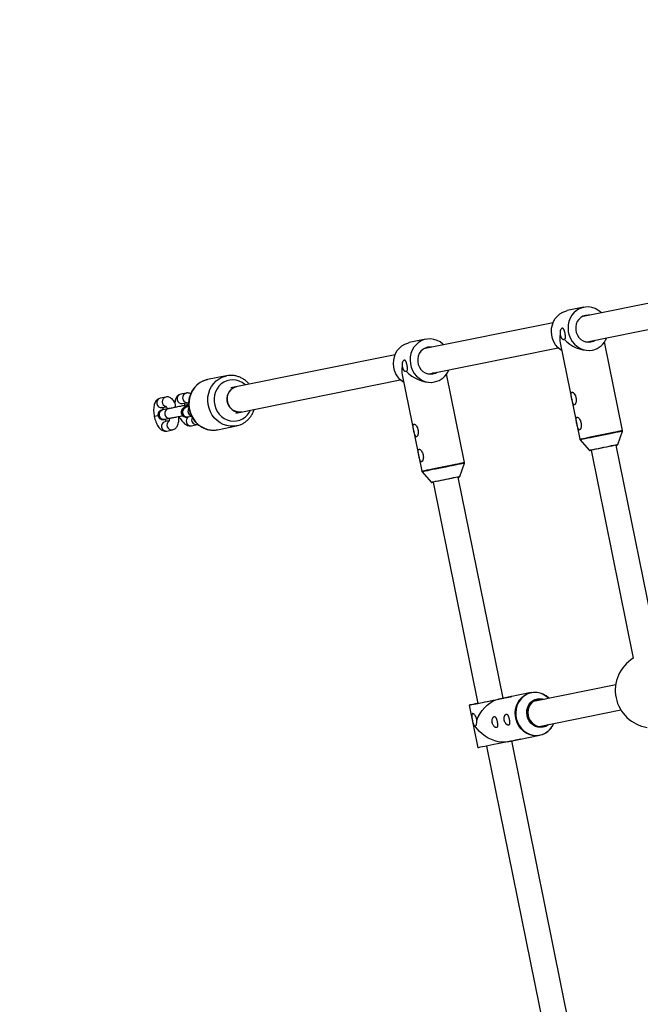
# Model space of a CAD drawing. Units: millimetres. Extents: x -5000 to 5000, y -5000 to 5000.
# Drawn here: x -3628 to -3240, y -331 to 286 of the extents above; entities that cross this region are included whole.
import ezdxf

# ---------------------------------------------------------------- set-up
doc = ezdxf.new("R2010")
doc.units = ezdxf.units.MM

msp = doc.modelspace()

# ---------------------------------------------------------------- linework, layer by layer
at = {"color": 7, "linetype": 'Continuous', "lineweight": 25}
for p, q in [((-3195.62, 116.03), (-3276.73, 99.6)), ((-3275.25, 105.66), (-3285.64, 103.56)), ((-3273.11, 84.01), (-3192.44, 100.34)), ((-3294.51, 96), (-3375.61, 79.57)), ((-3374.14, 85.64), (-3384.52, 83.53)), ((-3371.99, 63.98), (-3291.33, 80.32)), ((-3290.06, 83.33), (-3277.87, 23.12)), ((-3273.6, 83.93), (-3273.11, 84.01)), ((-3251.11, 28.54), (-3262.33, 83.94)), ((-3393.39, 75.97), (-3496.34, 55.12)), ((-3499.07, 62.73), (-3510.86, 60.35)), ((-3388.95, 63.3), (-3376.76, 3.09)), ((-3372.49, 63.9), (-3371.99, 63.98)), ((-3350, 8.51), (-3361.22, 63.91)), ((-3493.16, 39.44), (-3390.22, 60.29)), ((-3537.04, 49.43), (-3540.47, 48.73)), ((-3524.21, 51.92), (-3527.64, 51.22)), ((-3524.21, 51.92), (-3524.14, 51.93)), ((-3539.27, 42.85), (-3536.68, 43.38)), ((-3526.44, 45.34), (-3523.59, 45.92)), ((-3525.83, 44.03), (-3525.85, 44.03)), ((-3522.66, 44.68), (-3525.02, 44.2)), ((-3522.59, 43.22), (-3524.33, 42.87)), ((-3544.17, 37.27), (-3544.17, 37.25)), ((-3539.27, 42.85), (-3539.36, 42.84)), ((-3535.46, 42.09), (-3538.9, 41.4)), ((-3524.33, 42.87), (-3524.36, 42.86)), ((-3523.15, 36.99), (-3520.87, 37.44)), ((-3537.72, 35.51), (-3534.28, 36.2)), ((-3537.49, 34.03), (-3537.57, 34.01)), ((-3534.9, 34.56), (-3537.49, 34.03)), ((-3520.85, 31.47), (-3517.42, 32.17)), ((-3517.42, 32.17), (-3516.9, 32.35)), ((-3504.5, 28.98), (-3492.71, 31.37)), ((-3536.29, 28.15), (-3532.86, 28.85)), ((-3505.28, 28.85), (-3504.5, 28.98)), ((-3253.94, 19.78), (-3251.15, 28.02)), ((-3277.64, 22.65), (-3271.86, 16.15)), ((-3228.62, -110.99), (-3255.01, 19.31)), ((-3270.69, 16.14), (-3244.3, -114.17)), ((-3352.82, -0.24), (-3350.03, 7.99)), ((-3376.52, 2.63), (-3370.75, -3.87)), ((-3369.58, -3.89), (-3341.53, -142.41)), ((-3325.84, -139.23), (-3353.9, -0.71)), ((-3308.3, -135.68), (-3328.49, -139.77)), ((-3255.32, -130.78), (-3306.8, -141.21)), ((-3347.06, -143.53), (-3341.64, -170.28)), ((-3303.25, -156.82), (-3252.14, -146.47)), ((-3323.07, -166.52), (-3302.89, -162.43)), ((-3280.19, -364.65), (-3320.42, -165.99)), ((-3336.11, -169.16), (-3295.87, -367.83))]:
    msp.add_line(p, q, dxfattribs=at)
at = {"color": 8, "linetype": 'Continuous', "lineweight": 25}
for p, q in [((-3541.82, 37.75), (-3544.17, 37.27)), ((-3541.81, 37.73), (-3544.17, 37.25)), ((-3524.86, 42.7), (-3524.33, 42.87))]:
    msp.add_line(p, q, dxfattribs=at)
at = {"color": 7, "linetype": 'Continuous', "lineweight": 25, "flags": 128}
for points in [[(-3264.14, 102.15), (-3264.71, 102.68), (-3266.4, 103.95), (-3268.25, 104.93), (-3270.2, 105.57), (-3272.22, 105.87), (-3274.25, 105.82), (-3276.24, 105.42), (-3278.13, 104.68), (-3279.87, 103.61), (-3281.42, 102.26), (-3282.75, 100.64), (-3283.81, 98.81), (-3284.58, 96.81), (-3285.03, 94.69), (-3285.17, 92.51), (-3284.97, 90.33), (-3284.46, 88.19), (-3283.63, 86.16), (-3282.52, 84.29), (-3281.15, 82.63), (-3279.56, 81.22), (-3277.79, 80.09), (-3275.88, 79.28), (-3273.88, 78.8), (-3271.85, 78.68), (-3269.84, 78.91), (-3269.84, 78.91)], [(-3289.09, 78.52), (-3289.94, 79.11), (-3291.54, 80.53), (-3292.91, 82.19), (-3294.02, 84.06), (-3294.84, 86.09), (-3295.36, 88.22), (-3295.55, 90.41), (-3295.42, 92.59), (-3294.96, 94.71), (-3294.19, 96.71), (-3293.13, 98.54), (-3291.81, 100.15), (-3290.25, 101.51), (-3288.51, 102.57), (-3286.62, 103.31), (-3285.64, 103.56)], [(-3271.54, 100.65), (-3272.6, 100.76), (-3274.23, 100.61), (-3275.79, 100.11), (-3277.21, 99.26), (-3278.42, 98.11), (-3279.38, 96.7), (-3280.04, 95.1), (-3280.37, 93.38), (-3280.36, 91.61), (-3280, 89.87), (-3279.33, 88.23), (-3278.35, 86.77), (-3277.12, 85.55), (-3275.69, 84.63), (-3274.13, 84.04), (-3272.49, 83.81), (-3270.86, 83.95), (-3270.86, 83.95)], [(-3387.98, 58.49), (-3388.83, 59.09), (-3390.42, 60.5), (-3391.79, 62.16), (-3392.9, 64.03), (-3393.73, 66.06), (-3394.24, 68.2), (-3394.44, 70.38), (-3394.3, 72.56), (-3393.85, 74.68), (-3393.08, 76.68), (-3392.02, 78.51), (-3390.7, 80.13), (-3389.14, 81.48), (-3387.4, 82.55), (-3385.51, 83.29), (-3384.52, 83.53)], [(-3363.03, 82.12), (-3363.59, 82.65), (-3365.28, 83.93), (-3367.13, 84.9), (-3369.09, 85.54), (-3371.11, 85.84), (-3373.14, 85.79), (-3375.13, 85.39), (-3377.01, 84.65), (-3378.76, 83.59), (-3380.31, 82.23), (-3381.64, 80.61), (-3382.7, 78.78), (-3383.47, 76.78), (-3383.92, 74.67), (-3384.06, 72.49), (-3383.86, 70.3), (-3383.35, 68.17), (-3382.52, 66.14), (-3381.41, 64.27), (-3380.04, 62.6), (-3378.45, 61.19), (-3376.67, 60.06), (-3374.76, 59.25), (-3372.77, 58.78), (-3370.74, 58.65), (-3368.72, 58.88), (-3368.72, 58.88)], [(-3370.43, 80.62), (-3371.49, 80.73), (-3373.12, 80.59), (-3374.68, 80.08), (-3376.1, 79.24), (-3377.31, 78.08), (-3378.27, 76.68), (-3378.93, 75.08), (-3379.26, 73.35), (-3379.24, 71.58), (-3378.89, 69.84), (-3378.21, 68.2), (-3377.24, 66.74), (-3376.01, 65.53), (-3374.58, 64.6), (-3373.01, 64.01), (-3371.38, 63.78), (-3369.75, 63.93), (-3369.75, 63.93)], [(-3287.62, 85.65), (-3285.95, 84.07), (-3284.1, 82.65), (-3282.12, 81.41), (-3280.05, 80.37), (-3277.92, 79.57), (-3275.8, 79.01), (-3273.71, 78.71), (-3271.71, 78.67), (-3269.84, 78.91)], [(-3270.51, 84.53), (-3271.57, 83.94), (-3271.86, 83.82)], [(-3270.86, 83.95), (-3269.3, 84.46), (-3268.36, 84.97)], [(-3499.6, 62.61), (-3499.53, 62.63), (-3499.07, 62.73)], [(-3386.51, 65.62), (-3384.84, 64.05), (-3382.99, 62.62), (-3381.01, 61.38), (-3378.93, 60.34), (-3376.81, 59.54), (-3374.68, 58.98), (-3372.6, 58.68), (-3370.6, 58.65), (-3368.72, 58.88)], [(-3369.4, 64.51), (-3370.46, 63.91), (-3370.75, 63.79)], [(-3369.75, 63.93), (-3368.19, 64.43), (-3367.25, 64.94)], [(-3489.64, 40.16), (-3490.43, 40.04), (-3492.03, 40.1), (-3493.59, 40.52), (-3495.04, 41.3), (-3496.32, 42.38), (-3497.35, 43.73), (-3498.1, 45.28), (-3498.53, 46.96), (-3498.61, 48.68), (-3498.35, 50.38), (-3497.76, 51.96), (-3496.86, 53.35), (-3495.7, 54.5), (-3494.33, 55.34), (-3492.81, 55.84)], [(-3492.81, 55.84), (-3493.59, 55.63), (-3495.04, 54.96), (-3496.31, 53.96), (-3497.35, 52.68), (-3498.1, 51.18), (-3498.53, 49.54), (-3498.61, 47.82), (-3498.36, 46.11), (-3497.76, 44.49), (-3496.87, 43.03), (-3495.71, 41.8), (-3494.34, 40.87), (-3492.82, 40.27), (-3491.23, 40.02), (-3489.64, 40.16), (-3489.64, 40.16)], [(-3280.3, 49.35), (-3280.24, 48.89), (-3280.13, 48.46)], [(-3535.92, 42), (-3536.94, 41.8), (-3537.97, 41.59), (-3538.76, 41.43), (-3539.28, 41.32), (-3539.53, 41.27), (-3539.57, 41.26), (-3539.61, 41.25), (-3539.7, 41.23), (-3540.1, 41.08), (-3540.78, 40.67), (-3541.29, 40.13), (-3541.72, 39.33), (-3541.88, 38.47), (-3541.78, 37.55), (-3541.4, 36.7), (-3540.89, 36.11), (-3540.34, 35.71), (-3539.8, 35.48), (-3539.31, 35.37), (-3538.9, 35.34), (-3538.6, 35.35), (-3538.45, 35.37), (-3538.39, 35.38), (-3538.37, 35.38), (-3538.34, 35.39), (-3538.32, 35.39), (-3538.26, 35.4), (-3537.95, 35.46), (-3537.72, 35.51), (-3537.72, 35.51)], [(-3492.01, 31.53), (-3492.25, 31.47), (-3492.71, 31.37)], [(-3277.13, 33.67), (-3277.06, 33.21), (-3276.95, 32.78)], [(-3379.19, 29.32), (-3379.13, 28.87), (-3379.01, 28.44)], [(-3254.31, 19.45), (-3254.36, 19.44), (-3254.72, 19.37), (-3255.41, 19.23), (-3256.41, 19.03), (-3257.67, 18.77), (-3259.14, 18.48), (-3260.77, 18.15), (-3262.48, 17.8), (-3264.2, 17.45), (-3265.87, 17.11), (-3267.42, 16.8), (-3268.77, 16.52), (-3269.89, 16.3), (-3270.72, 16.13)], [(-3255.01, 19.31), (-3254.67, 19.38), (-3254.52, 19.41)], [(-3376.02, 13.64), (-3375.95, 13.18), (-3375.84, 12.75)], [(-3270.72, 16.13), (-3271.23, 16.03), (-3271.39, 16)], [(-3271.18, 16.04), (-3271.18, 16.04), (-3270.96, 16.08), (-3270.69, 16.14)], [(-3369.61, -3.9), (-3370.11, -4), (-3370.28, -4.03)], [(-3370.07, -3.99), (-3370.07, -3.99), (-3369.85, -3.95), (-3369.58, -3.89)], [(-3353.2, -0.57), (-3353.25, -0.58), (-3353.61, -0.66), (-3354.3, -0.8), (-3355.3, -1), (-3356.56, -1.25), (-3358.03, -1.55), (-3359.65, -1.88), (-3361.36, -2.23), (-3363.09, -2.58), (-3364.76, -2.91), (-3366.3, -3.23), (-3367.66, -3.5), (-3368.78, -3.73), (-3369.61, -3.9)], [(-3353.9, -0.71), (-3353.55, -0.65), (-3353.41, -0.62)], [(-3295.57, -157.67), (-3296.36, -158.65), (-3297.86, -160.07), (-3299.56, -161.21), (-3301.42, -162.04), (-3303.38, -162.52), (-3305.41, -162.66), (-3307.43, -162.45), (-3309.41, -161.89), (-3311.29, -161), (-3313.03, -159.8), (-3314.57, -158.32), (-3315.88, -156.6), (-3316.92, -154.68), (-3317.67, -152.62), (-3318.1, -150.47), (-3318.22, -148.28), (-3318, -146.11), (-3317.46, -144.02), (-3316.62, -142.05), (-3315.49, -140.27), (-3314.11, -138.72), (-3312.5, -137.43), (-3310.72, -136.45), (-3308.8, -135.79), (-3306.8, -135.47), (-3304.77, -135.51), (-3302.76, -135.9), (-3300.82, -136.63), (-3299.01, -137.68), (-3297.37, -139.02), (-3297.13, -139.26)], [(-3341.53, -142.41), (-3341.68, -142.44), (-3343.29, -142.76), (-3344.66, -143.04), (-3345.75, -143.26), (-3346.52, -143.42), (-3346.96, -143.51), (-3347.05, -143.53), (-3346.8, -143.47), (-3346.21, -143.36), (-3345.3, -143.17), (-3344.08, -142.92), (-3342.6, -142.62), (-3340.88, -142.28), (-3338.98, -141.89), (-3336.94, -141.48), (-3334.82, -141.05), (-3332.66, -140.61), (-3330.54, -140.18), (-3328.49, -139.77)], [(-3342.25, -152.9), (-3341.33, -150.8), (-3340.18, -148.77), (-3338.84, -146.85), (-3337.33, -145.09), (-3335.69, -143.52), (-3333.94, -142.18), (-3332.14, -141.09), (-3330.31, -140.28), (-3328.49, -139.77)], [(-3341.53, -142.41), (-3341.55, -142.41), (-3341.95, -142.49), (-3341.99, -142.5), (-3341.66, -142.43), (-3340.98, -142.3), (-3339.99, -142.09), (-3338.72, -141.84), (-3337.23, -141.54), (-3335.58, -141.2), (-3333.85, -140.85), (-3332.12, -140.5), (-3330.45, -140.16), (-3328.93, -139.85), (-3327.61, -139.59), (-3326.56, -139.37), (-3325.82, -139.22), (-3325.42, -139.14), (-3325.38, -139.14), (-3325.71, -139.2), (-3325.84, -139.23)], [(-3328.49, -139.77), (-3326.58, -139.38), (-3324.86, -139.03), (-3323.36, -138.73), (-3322.13, -138.48), (-3321.2, -138.29), (-3320.59, -138.17), (-3320.32, -138.11), (-3320.4, -138.13), (-3320.82, -138.21), (-3321.57, -138.37), (-3322.64, -138.58), (-3324, -138.86), (-3325.6, -139.18), (-3325.84, -139.23)], [(-3297.06, -155.57), (-3297.71, -156.08), (-3299.15, -156.9), (-3300.73, -157.4), (-3302.38, -157.56), (-3304.03, -157.36), (-3305.62, -156.82), (-3307.1, -155.96), (-3308.4, -154.81), (-3309.48, -153.41), (-3310.29, -151.83), (-3310.8, -150.11), (-3311, -148.33), (-3310.87, -146.55), (-3310.42, -144.85), (-3309.67, -143.28), (-3308.64, -141.92), (-3307.38, -140.8), (-3305.94, -139.97), (-3304.36, -139.48), (-3302.71, -139.32), (-3301.06, -139.52), (-3300, -139.84)], [(-3301.25, -140.09), (-3301.68, -140.02), (-3303.33, -139.97), (-3304.93, -140.3), (-3306.43, -140.98), (-3307.75, -141.98), (-3308.84, -143.27), (-3309.65, -144.78), (-3310.15, -146.45), (-3310.31, -148.21), (-3310.13, -149.97), (-3309.61, -151.67), (-3308.78, -153.23), (-3307.67, -154.57), (-3306.33, -155.65), (-3304.83, -156.41), (-3303.22, -156.82), (-3301.57, -156.87), (-3299.97, -156.54), (-3298.47, -155.86), (-3298.45, -155.85)], [(-3323.07, -166.52), (-3324.91, -166.75), (-3326.87, -166.73), (-3328.91, -166.45), (-3330.99, -165.92), (-3333.08, -165.15), (-3335.12, -164.16), (-3337.08, -162.96), (-3338.91, -161.59), (-3340.58, -160.07), (-3342.05, -158.42), (-3343.3, -156.69)], [(-3314.89, -164.87), (-3314.9, -164.87), (-3315.17, -164.92), (-3315.78, -165.05), (-3316.71, -165.23), (-3317.94, -165.48), (-3319.44, -165.79), (-3321.16, -166.14), (-3323.07, -166.52)], [(-3323.07, -166.52), (-3325.12, -166.94), (-3327.25, -167.37), (-3329.4, -167.8), (-3331.52, -168.23), (-3333.56, -168.65), (-3335.46, -169.03), (-3337.18, -169.38), (-3338.66, -169.68), (-3339.88, -169.93), (-3340.79, -170.11), (-3341.38, -170.23), (-3341.64, -170.28), (-3341.64, -170.28)]]:
    msp.add_lwpolyline(points, dxfattribs=at)
at = {"color": 8, "linetype": 'Continuous', "lineweight": 25, "flags": 128}
for points in [[(-3492.71, 31.37), (-3494.43, 31.14), (-3496.64, 31.15), (-3498.83, 31.53), (-3500.96, 32.25), (-3502.98, 33.3), (-3504.83, 34.66), (-3506.49, 36.29), (-3507.91, 38.17), (-3509.06, 40.24), (-3509.92, 42.47), (-3510.46, 44.79), (-3510.68, 47.17), (-3510.57, 49.55), (-3510.13, 51.87), (-3509.37, 54.08), (-3508.31, 56.14), (-3506.98, 57.99), (-3505.39, 59.6), (-3503.6, 60.93), (-3501.63, 61.95), (-3499.6, 62.61)], [(-3510.86, 60.35), (-3511.32, 60.24), (-3513.42, 59.56), (-3515.39, 58.54), (-3517.18, 57.21), (-3518.77, 55.6), (-3520.1, 53.75), (-3521.16, 51.69), (-3521.92, 49.48), (-3522.36, 47.16), (-3522.47, 44.78), (-3522.26, 42.41), (-3521.71, 40.08), (-3520.85, 37.85), (-3519.7, 35.78), (-3518.28, 33.9), (-3516.62, 32.27), (-3514.77, 30.91), (-3512.75, 29.86), (-3510.62, 29.14), (-3508.43, 28.77), (-3506.22, 28.75), (-3505.28, 28.85)], [(-3487.08, 57), (-3487.48, 57.35), (-3489.16, 58.56), (-3490.99, 59.46), (-3492.92, 60.02), (-3494.9, 60.24), (-3496.87, 60.11), (-3498.79, 59.62), (-3500.6, 58.8), (-3502.25, 57.66), (-3503.69, 56.24), (-3504.89, 54.58), (-3505.82, 52.72), (-3506.44, 50.71), (-3506.74, 48.6), (-3506.72, 46.46), (-3506.37, 44.35), (-3505.7, 42.31), (-3504.73, 40.41), (-3503.49, 38.69), (-3502.02, 37.21), (-3500.34, 36.01), (-3498.51, 35.11), (-3496.58, 34.54), (-3494.6, 34.32), (-3492.62, 34.46), (-3490.7, 34.94), (-3488.9, 35.77), (-3487.25, 36.9), (-3485.8, 38.32), (-3484.6, 39.98), (-3483.91, 41.32)], [(-3276.82, 23.33), (-3275.83, 23.53), (-3274.54, 23.79), (-3273, 24.11), (-3271.23, 24.46), (-3269.29, 24.86), (-3267.22, 25.28), (-3265.09, 25.71), (-3262.93, 26.14), (-3260.82, 26.57), (-3258.81, 26.98), (-3256.94, 27.36), (-3255.26, 27.7), (-3253.83, 27.99), (-3252.67, 28.22), (-3251.82, 28.4), (-3251.3, 28.5), (-3251.11, 28.54), (-3251.11, 28.54)], [(-3251.15, 28.02), (-3251.15, 28.02), (-3251.33, 27.98), (-3251.85, 27.88), (-3252.69, 27.71), (-3253.84, 27.47), (-3255.26, 27.19), (-3256.91, 26.85), (-3258.76, 26.48), (-3260.76, 26.07), (-3262.85, 25.65), (-3264.98, 25.22), (-3267.1, 24.79), (-3269.14, 24.38), (-3271.06, 23.99), (-3272.81, 23.63), (-3274.34, 23.32), (-3275.62, 23.06), (-3276.6, 22.86)], [(-3277.87, 23.12), (-3277.83, 23.13), (-3277.49, 23.2), (-3276.82, 23.33)], [(-3276.6, 22.86), (-3277.27, 22.73), (-3277.6, 22.66), (-3277.64, 22.65)], [(-3271.16, 16.3), (-3270.32, 16.47), (-3269.2, 16.69), (-3267.83, 16.97), (-3266.28, 17.28), (-3264.6, 17.62), (-3262.85, 17.98), (-3261.1, 18.33), (-3259.42, 18.67), (-3257.88, 18.99), (-3256.52, 19.26), (-3255.42, 19.48), (-3254.6, 19.65), (-3254.1, 19.75), (-3253.94, 19.78)], [(-3271.86, 16.15), (-3271.86, 16.15), (-3271.68, 16.19), (-3271.16, 16.3)], [(-3375.71, 3.31), (-3374.72, 3.51), (-3373.43, 3.77), (-3371.88, 4.08), (-3370.12, 4.44), (-3368.18, 4.83), (-3366.11, 5.25), (-3363.97, 5.68), (-3361.82, 6.12), (-3359.71, 6.55), (-3357.69, 6.95), (-3355.83, 7.33), (-3354.15, 7.67), (-3352.72, 7.96), (-3351.56, 8.2), (-3350.71, 8.37), (-3350.18, 8.48), (-3350, 8.51), (-3350, 8.51)], [(-3350.03, 7.99), (-3350.03, 7.99), (-3350.21, 7.96), (-3350.73, 7.85), (-3351.58, 7.68), (-3352.72, 7.45), (-3354.14, 7.16), (-3355.8, 6.82), (-3357.65, 6.45), (-3359.65, 6.05), (-3361.74, 5.62), (-3363.87, 5.19), (-3365.98, 4.76), (-3368.03, 4.35), (-3369.95, 3.96), (-3371.7, 3.6), (-3373.23, 3.29), (-3374.5, 3.04), (-3375.49, 2.84)], [(-3376.76, 3.09), (-3376.72, 3.1), (-3376.38, 3.17), (-3375.71, 3.31)], [(-3375.49, 2.84), (-3376.15, 2.7), (-3376.49, 2.64), (-3376.52, 2.63)], [(-3370.75, -3.87), (-3370.75, -3.87), (-3370.57, -3.84), (-3370.05, -3.73)], [(-3370.05, -3.73), (-3369.21, -3.56), (-3368.09, -3.33), (-3366.72, -3.06), (-3365.17, -2.74), (-3363.48, -2.4), (-3361.73, -2.05), (-3359.99, -1.69), (-3358.31, -1.35), (-3356.76, -1.04), (-3355.41, -0.77), (-3354.31, -0.54), (-3353.49, -0.38), (-3352.99, -0.28), (-3352.82, -0.24)], [(-3297.09, -139.25), (-3297.26, -139.08), (-3298.88, -137.75), (-3300.68, -136.71), (-3302.59, -135.99), (-3304.58, -135.61), (-3306.6, -135.57), (-3308.58, -135.88), (-3310.47, -136.53), (-3312.24, -137.51), (-3313.83, -138.78), (-3315.2, -140.32), (-3316.32, -142.08), (-3317.16, -144.03), (-3317.69, -146.1), (-3317.9, -148.25), (-3317.79, -150.42), (-3317.36, -152.55), (-3316.61, -154.59), (-3315.58, -156.48), (-3314.29, -158.19), (-3312.76, -159.65), (-3311.05, -160.84), (-3309.18, -161.72), (-3307.22, -162.28), (-3305.22, -162.49), (-3303.21, -162.35), (-3301.27, -161.87), (-3299.43, -161.05), (-3297.85, -160.01)], [(-3300.76, -139.99), (-3301.34, -139.86), (-3302.97, -139.74), (-3304.58, -139.97), (-3306.1, -140.55), (-3307.47, -141.45), (-3308.63, -142.64), (-3309.55, -144.07), (-3310.17, -145.67), (-3310.48, -147.38), (-3310.45, -149.14), (-3310.1, -150.87), (-3309.44, -152.5), (-3308.49, -153.96), (-3307.29, -155.19), (-3305.9, -156.15), (-3304.36, -156.79), (-3302.75, -157.09), (-3301.12, -157.03), (-3299.55, -156.62), (-3298.09, -155.87), (-3297.89, -155.73)]]:
    msp.add_lwpolyline(points, dxfattribs=at)
at = {"color": 7, "linetype": 'Continuous', "lineweight": 25}
msp.add_circle((0, 0), 5000, dxfattribs=at)
for centre, radius, start, end in [((-3275.63, 86.04), 14.68, 169.42783, 190.63618), ((-3272.45, 90.95), 12.33, 282.23467, 338.66118), ((-3374.52, 66.01), 14.68, 169.42783, 190.63618), ((-3371.33, 70.92), 12.33, 282.23467, 338.66118), ((-3252.09, 28.34), 1, 341.28154, 11.44884), ((-3276.89, 23.32), 1, 191.44884, 221.61613), ((-3254.41, 19.94), 0.5, 281.44884, 341.28154), ((-3271.49, 16.49), 0.5, 221.61613, 281.44884), ((-3350.98, 8.31), 1, 341.28154, 11.44884), ((-3375.78, 3.29), 1, 191.44884, 221.61613), ((-3370.38, -3.54), 0.5, 221.61613, 281.44884), ((-3353.3, -0.08), 0.5, 281.44884, 341.28154), ((-3232.07, -134.24), 23.5, 121.35164, 261.54603), ((-3338.81, -151.7), 3.68, 182.29907, 200.19766), ((-3305.77, -150.01), 12.75, 308.37465, 337.22254)]:
    msp.add_arc(centre, radius, start, end, dxfattribs=at)
at = {"color": 8, "linetype": 'Continuous', "lineweight": 25}
for centre, radius, start, end in [((-3536.23, 46.52), 3.03, 105.41437, 257.94695), ((-3526.88, 48.32), 3, 104.54636, 278.38273), ((-3523.42, 49), 3.02, 105.08184, 261.85502), ((-3539.7, 45.82), 3.01, 104.75155, 276.58578), ((-3525.9, 42.89), 1.14, 20.28459, 87.22983), ((-3525.88, 42.89), 1.14, 20.50208, 87.10562), ((-3538.15, 38.49), 3, 104.42879, 278.35542), ((-3534.71, 39.18), 3, 104.42448, 278.35316), ((-3523.54, 39.98), 3.02, 115.78317, 277.40033), ((-3521.24, 34.47), 3.03, 121.67132, 277.39567), ((-3519.98, 40.68), 3.12, 144.0803, 249.94824), ((-3536.72, 31.13), 3.01, 106.33671, 278.36752), ((-3533.25, 31.86), 3.03, 125.43142, 277.69591), ((-3517.82, 35.15), 3.01, 150.94469, 277.71341)]:
    msp.add_arc(centre, radius, start, end, dxfattribs=at)
at = {"color": 7, "linetype": 'Continuous', "lineweight": 25}
for points, knots in [([(-3287.62, 85.65), (-3287.46, 85.64), (-3287.32, 85.68), (-3287.14, 85.8), (-3287.08, 85.85), (-3286.99, 85.97), (-3286.95, 86.05), (-3286.84, 86.3), (-3286.8, 86.51), (-3286.76, 86.88), (-3286.76, 87.02), (-3286.76, 87.3), (-3286.77, 87.46), (-3286.79, 87.78), (-3286.8, 87.94), (-3286.84, 88.29), (-3286.87, 88.47), (-3286.93, 88.84), (-3286.96, 89.02), (-3287.03, 89.4), (-3287.07, 89.59), (-3287.16, 89.96), (-3287.2, 90.14), (-3287.3, 90.49), (-3287.35, 90.66), (-3287.45, 90.98), (-3287.5, 91.13), (-3287.61, 91.42), (-3287.66, 91.55), (-3287.78, 91.8), (-3287.84, 91.91), (-3287.96, 92.1), (-3288.02, 92.19), (-3288.21, 92.41), (-3288.35, 92.52), (-3288.55, 92.59), (-3288.62, 92.6), (-3288.77, 92.61), (-3288.84, 92.59), (-3289.06, 92.52), (-3289.2, 92.42), (-3289.49, 92.13), (-3289.62, 91.94), (-3289.8, 91.58), (-3289.86, 91.45), (-3289.96, 91.18), (-3290, 91.03), (-3290.11, 90.57), (-3290.16, 90.22), (-3290.17, 89.67), (-3290.17, 89.49), (-3290.13, 89.11), (-3290.1, 88.92), (-3290.07, 88.74)], [0, 0, 0, 0, 0.0625, 0.0625, 0.09375, 0.09375, 0.125, 0.125, 0.1875, 0.1875, 0.21875, 0.21875, 0.25, 0.25, 0.28125, 0.28125, 0.3125, 0.3125, 0.34375, 0.34375, 0.375, 0.375, 0.40625, 0.40625, 0.4375, 0.4375, 0.46875, 0.46875, 0.5, 0.5, 0.53125, 0.53125, 0.5625, 0.5625, 0.625, 0.625, 0.65625, 0.65625, 0.6875, 0.6875, 0.75, 0.75, 0.8125, 0.8125, 0.84375, 0.84375, 0.875, 0.875, 0.9375, 0.9375, 0.96875, 0.96875, 1, 1, 1, 1]), ([(-3290.07, 88.74), (-3290.02, 88.5), (-3289.97, 88.28), (-3289.84, 87.83), (-3289.77, 87.61), (-3289.62, 87.19), (-3289.54, 86.99), (-3289.35, 86.62), (-3289.25, 86.45), (-3289.04, 86.14), (-3288.93, 86.01), (-3288.69, 85.79), (-3288.56, 85.7), (-3288.3, 85.59), (-3288.17, 85.56), (-3287.9, 85.56), (-3287.76, 85.59), (-3287.62, 85.65)], [0, 0, 0, 0, 0.125, 0.125, 0.25, 0.25, 0.375, 0.375, 0.5, 0.5, 0.625, 0.625, 0.75, 0.75, 0.875, 0.875, 1, 1, 1, 1]), ([(-3386.51, 65.62), (-3386.35, 65.61), (-3386.2, 65.65), (-3386.03, 65.77), (-3385.97, 65.82), (-3385.88, 65.95), (-3385.84, 66.02), (-3385.73, 66.27), (-3385.68, 66.48), (-3385.65, 66.86), (-3385.65, 66.99), (-3385.65, 67.28), (-3385.65, 67.43), (-3385.67, 67.75), (-3385.69, 67.92), (-3385.73, 68.26), (-3385.76, 68.44), (-3385.81, 68.81), (-3385.85, 69), (-3385.92, 69.37), (-3385.96, 69.56), (-3386.04, 69.93), (-3386.09, 70.11), (-3386.18, 70.46), (-3386.23, 70.63), (-3386.33, 70.96), (-3386.39, 71.11), (-3386.5, 71.39), (-3386.55, 71.53), (-3386.67, 71.77), (-3386.73, 71.88), (-3386.85, 72.08), (-3386.91, 72.16), (-3387.1, 72.39), (-3387.23, 72.49), (-3387.44, 72.57), (-3387.51, 72.58), (-3387.65, 72.58), (-3387.73, 72.57), (-3387.95, 72.49), (-3388.09, 72.4), (-3388.38, 72.1), (-3388.51, 71.91), (-3388.69, 71.56), (-3388.74, 71.43), (-3388.84, 71.15), (-3388.89, 71), (-3389, 70.54), (-3389.05, 70.19), (-3389.06, 69.65), (-3389.05, 69.46), (-3389.02, 69.09), (-3388.99, 68.89), (-3388.95, 68.71)], [0, 0, 0, 0, 0.0625, 0.0625, 0.09375, 0.09375, 0.125, 0.125, 0.1875, 0.1875, 0.21875, 0.21875, 0.25, 0.25, 0.28125, 0.28125, 0.3125, 0.3125, 0.34375, 0.34375, 0.375, 0.375, 0.40625, 0.40625, 0.4375, 0.4375, 0.46875, 0.46875, 0.5, 0.5, 0.53125, 0.53125, 0.5625, 0.5625, 0.625, 0.625, 0.65625, 0.65625, 0.6875, 0.6875, 0.75, 0.75, 0.8125, 0.8125, 0.84375, 0.84375, 0.875, 0.875, 0.9375, 0.9375, 0.96875, 0.96875, 1, 1, 1, 1]), ([(-3388.95, 68.71), (-3388.91, 68.48), (-3388.85, 68.25), (-3388.73, 67.8), (-3388.66, 67.58), (-3388.51, 67.16), (-3388.42, 66.97), (-3388.24, 66.59), (-3388.14, 66.42), (-3387.93, 66.12), (-3387.82, 65.98), (-3387.58, 65.76), (-3387.45, 65.68), (-3387.19, 65.56), (-3387.05, 65.54), (-3386.78, 65.54), (-3386.65, 65.57), (-3386.51, 65.62)], [0, 0, 0, 0, 0.125, 0.125, 0.25, 0.25, 0.375, 0.375, 0.5, 0.5, 0.625, 0.625, 0.75, 0.75, 0.875, 0.875, 1, 1, 1, 1]), ([(-3486.68, 59.41), (-3487.01, 59.67), (-3487.9, 60.4), (-3489.51, 61.38), (-3491.5, 62.25), (-3493.58, 62.81), (-3495.7, 63.05), (-3497.73, 63), (-3499.02, 62.72), (-3499.62, 62.59)], [0, 0, 0, 0, 0.09008, 0.246035, 0.401808, 0.557117, 0.711946, 0.866335, 1, 1, 1, 1]), ([(-3510.92, 60.3), (-3511.17, 60.25), (-3512.12, 60.09), (-3513.69, 59.5), (-3515.57, 58.53), (-3517.29, 57.26), (-3518.82, 55.76), (-3520.13, 54.03), (-3521.19, 52.13), (-3522, 50.07), (-3522.52, 47.9), (-3522.74, 45.67), (-3522.67, 43.41), (-3522.3, 41.18), (-3521.64, 39.01), (-3520.7, 36.95), (-3519.5, 35.05), (-3518.06, 33.34), (-3516.42, 31.85), (-3514.59, 30.62), (-3512.63, 29.68), (-3510.57, 29.03), (-3508.46, 28.71), (-3506.69, 28.65), (-3505.65, 28.83), (-3505.31, 28.88)], [0, 0, 0, 0, 0.0166861, 0.0619581, 0.1072093, 0.152489, 0.1978413, 0.2432982, 0.2888768, 0.3345802, 0.3804006, 0.4263234, 0.4723306, 0.5184036, 0.5645237, 0.6106668, 0.6568098, 0.7029279, 0.7489927, 0.7949744, 0.8408447, 0.8865821, 0.9321778, 0.9776391, 1, 1, 1, 1]), ([(-3484.79, 57.46), (-3484.9, 57.61), (-3485.45, 58.33), (-3486.13, 58.93), (-3486.68, 59.41)], [0, 0, 0, 0, 0.1975288, 1, 1, 1, 1]), ([(-3531.23, 45.98), (-3531.5, 46.42), (-3532.05, 47.28), (-3532.98, 48.25), (-3533.97, 48.96), (-3535.02, 49.39), (-3536.06, 49.57), (-3536.73, 49.48), (-3537.04, 49.43)], [0, 0, 0, 0, 0.206955, 0.404562, 0.574316, 0.728713, 0.876291, 1, 1, 1, 1]), ([(-3527.64, 51.22), (-3528, 51.12), (-3528.73, 50.91), (-3529.65, 50.24), (-3530.34, 49.41), (-3530.83, 48.45), (-3531.14, 47.35), (-3531.26, 46.06), (-3531.21, 44.61), (-3531.01, 43.54), (-3530.91, 43.02)], [0, 0, 0, 0, 0.114269, 0.226402, 0.334137, 0.444174, 0.563814, 0.700439, 0.854862, 1, 1, 1, 1]), ([(-3521.37, 51.53), (-3521.46, 51.58), (-3521.87, 51.8), (-3522.68, 51.98), (-3523.56, 52.03), (-3524.06, 51.94), (-3524.21, 51.92)], [0, 0, 0, 0, 0.104942, 0.493373, 0.857066, 1, 1, 1, 1]), ([(-3281.23, 51.42), (-3281.36, 51.59), (-3281.48, 51.75), (-3281.74, 52.02), (-3281.87, 52.14), (-3282.13, 52.32), (-3282.25, 52.39), (-3282.42, 52.45), (-3282.48, 52.47), (-3282.59, 52.48), (-3282.64, 52.48), (-3282.78, 52.46), (-3282.87, 52.42), (-3283.01, 52.29), (-3283.07, 52.2), (-3283.16, 51.96), (-3283.19, 51.82), (-3283.23, 51.51), (-3283.23, 51.33), (-3283.23, 50.96), (-3283.22, 50.76), (-3283.18, 50.33), (-3283.15, 50.1), (-3283.08, 49.65), (-3283.05, 49.41), (-3282.96, 48.93), (-3282.92, 48.69), (-3282.82, 48.21), (-3282.77, 47.96), (-3282.66, 47.48), (-3282.61, 47.25), (-3282.49, 46.8), (-3282.43, 46.58), (-3282.3, 46.16), (-3282.24, 45.96), (-3282.1, 45.6), (-3282.03, 45.43), (-3281.87, 45.14), (-3281.79, 45.01), (-3281.63, 44.81), (-3281.54, 44.73), (-3281.36, 44.63), (-3281.27, 44.61), (-3281.12, 44.63), (-3281.08, 44.64), (-3280.98, 44.69), (-3280.94, 44.71), (-3280.8, 44.82), (-3280.71, 44.92), (-3280.54, 45.17), (-3280.46, 45.32), (-3280.32, 45.65), (-3280.26, 45.84), (-3280.15, 46.24), (-3280.11, 46.45), (-3280.05, 46.9), (-3280.03, 47.13), (-3280.02, 47.61), (-3280.03, 47.85), (-3280.07, 48.34), (-3280.1, 48.58), (-3280.19, 49.07), (-3280.25, 49.31), (-3280.39, 49.78), (-3280.48, 50.01), (-3280.76, 50.67), (-3280.98, 51.07), (-3281.23, 51.42)], [0, 0, 0, 0, 0.03125, 0.03125, 0.0625, 0.0625, 0.09375, 0.09375, 0.109375, 0.109375, 0.125, 0.125, 0.15625, 0.15625, 0.1875, 0.1875, 0.21875, 0.21875, 0.25, 0.25, 0.28125, 0.28125, 0.3125, 0.3125, 0.34375, 0.34375, 0.375, 0.375, 0.40625, 0.40625, 0.4375, 0.4375, 0.46875, 0.46875, 0.5, 0.5, 0.53125, 0.53125, 0.5625, 0.5625, 0.59375, 0.59375, 0.625, 0.625, 0.640625, 0.640625, 0.65625, 0.65625, 0.6875, 0.6875, 0.71875, 0.71875, 0.75, 0.75, 0.78125, 0.78125, 0.8125, 0.8125, 0.84375, 0.84375, 0.875, 0.875, 0.90625, 0.90625, 0.9375, 0.9375, 1, 1, 1, 1]), ([(-3540.47, 48.73), (-3540.83, 48.63), (-3541.55, 48.42), (-3542.45, 47.78), (-3543.18, 46.98), (-3543.75, 46.01), (-3544.2, 44.82), (-3544.49, 43.39), (-3544.62, 41.76), (-3544.57, 40.03), (-3544.4, 38.52), (-3544.23, 37.6), (-3544.17, 37.27)], [0, 0, 0, 0, 0.0883714, 0.1738709, 0.2599209, 0.3521115, 0.4561619, 0.5744236, 0.6975216, 0.8170395, 0.9337053, 1, 1, 1, 1]), ([(-3536.96, 43.7), (-3536.95, 43.69), (-3536.92, 43.68), (-3536.66, 43.38), (-3536.32, 42.82), (-3536.05, 42.34), (-3535.92, 42.01), (-3535.92, 42)], [0, 0, 0, 0, 0.202055, 0.444562, 0.707877, 0.994859, 1, 1, 1, 1]), ([(-3525.85, 44.03), (-3526.09, 43.98), (-3526.8, 43.83), (-3528.06, 43.58), (-3529.58, 43.27), (-3531.06, 42.97), (-3532.44, 42.69), (-3533.66, 42.45), (-3534.66, 42.25), (-3535.2, 42.14), (-3535.43, 42.09), (-3535.46, 42.09)], [0, 0, 0, 0, 0.068487, 0.1992708, 0.3302252, 0.4611812, 0.5921323, 0.7230716, 0.8539847, 0.9778199, 1, 1, 1, 1]), ([(-3522.65, 44.35), (-3522.89, 44.24), (-3523.56, 43.93), (-3524.47, 43.48), (-3525.3, 43.02), (-3525.88, 42.64), (-3526.36, 42.24), (-3526.78, 41.76), (-3527.14, 41.14), (-3527.36, 40.34), (-3527.35, 39.44), (-3527.07, 38.55), (-3526.54, 37.82), (-3525.9, 37.31), (-3525.26, 37.02), (-3524.65, 36.89), (-3524.11, 36.86), (-3523.63, 36.9), (-3523.32, 36.96), (-3523.15, 36.99)], [0, 0, 0, 0, 0.057135, 0.156909, 0.261118, 0.347896, 0.402619, 0.446282, 0.493302, 0.545321, 0.601375, 0.65934, 0.717499, 0.767186, 0.811788, 0.853184, 0.894199, 0.9406, 1, 1, 1, 1]), ([(-3522.66, 44.67), (-3522.88, 44.63), (-3523.39, 44.53), (-3524.46, 44.31), (-3525.37, 44.12), (-3525.83, 44.03)], [0, 0, 0, 0, 0.268739, 0.630473, 1, 1, 1, 1]), ([(-3525.02, 44.2), (-3525.07, 44.4), (-3525.19, 44.94), (-3525.21, 45.33), (-3525.23, 45.59)], [0, 0, 0, 0, 0.361929, 1, 1, 1, 1]), ([(-3523.78, 46.07), (-3523.79, 46.07), (-3523.81, 46.08), (-3523.59, 45.94), (-3523.2, 45.57), (-3522.86, 45.21), (-3522.67, 44.95), (-3522.67, 44.94)], [0, 0, 0, 0, 0.119413, 0.388233, 0.676716, 0.993001, 1, 1, 1, 1]), ([(-3544.17, 37.25), (-3544.1, 36.95), (-3543.91, 36.07), (-3543.5, 34.66), (-3542.88, 33.07), (-3542.14, 31.6), (-3541.28, 30.33), (-3540.35, 29.34), (-3539.35, 28.63), (-3538.31, 28.19), (-3537.26, 28.02), (-3536.59, 28.11), (-3536.29, 28.15)], [0, 0, 0, 0, 0.060992, 0.1764009, 0.2931345, 0.4127882, 0.5379541, 0.6530842, 0.7519868, 0.8419418, 0.9279243, 1, 1, 1, 1]), ([(-3538.9, 41.4), (-3538.99, 41.38), (-3539.24, 41.33), (-3539.38, 41.3), (-3539.45, 41.29), (-3539.44, 41.29), (-3539.44, 41.29)], [0, 0, 0, 0, 0.319573, 0.844174, 0.997617, 1, 1, 1, 1]), ([(-3538.59, 41.46), (-3538.59, 41.49), (-3538.6, 41.89), (-3538.54, 42.47), (-3538.46, 42.86), (-3538.43, 43.03)], [0, 0, 0, 0, 0.041474, 0.582596, 1, 1, 1, 1]), ([(-3534.28, 36.2), (-3534.17, 36.22), (-3533.85, 36.29), (-3533.1, 36.44), (-3532, 36.66), (-3530.7, 36.92), (-3529.27, 37.21), (-3527.83, 37.5), (-3526.89, 37.7), (-3526.44, 37.78)], [0, 0, 0, 0, 0.081693, 0.238011, 0.394298, 0.5505, 0.706673, 0.862833, 1, 1, 1, 1]), ([(-3532.86, 28.85), (-3532.49, 28.96), (-3531.78, 29.17), (-3530.88, 29.81), (-3530.15, 30.6), (-3529.57, 31.58), (-3529.13, 32.76), (-3528.84, 34.19), (-3528.7, 35.74), (-3528.75, 36.83), (-3528.77, 37.33)], [0, 0, 0, 0, 0.110527, 0.217462, 0.325085, 0.440389, 0.570526, 0.718437, 0.872397, 1, 1, 1, 1]), ([(-3528.78, 37.33), (-3528.76, 37.29), (-3528.48, 36.74), (-3527.84, 35.74), (-3526.87, 34.39), (-3525.77, 33.21), (-3524.63, 32.3), (-3523.49, 31.7), (-3522.38, 31.4), (-3521.49, 31.36), (-3520.99, 31.45), (-3520.85, 31.47)], [0, 0, 0, 0, 0.0090912, 0.1523878, 0.2983294, 0.4496476, 0.610562, 0.7386086, 0.8520453, 0.9582579, 1, 1, 1, 1]), ([(-3491.99, 31.57), (-3491.47, 31.71), (-3490.27, 32.03), (-3488.51, 32.9), (-3486.74, 34.07), (-3485.16, 35.52), (-3483.78, 37.18), (-3482.66, 39.05), (-3481.93, 40.6), (-3481.68, 41.54), (-3481.62, 41.78)], [0, 0, 0, 0, 0.107813, 0.248259, 0.388751, 0.529434, 0.670419, 0.811771, 0.953511, 1, 1, 1, 1]), ([(-3536.64, 34.2), (-3536.65, 34.21), (-3536.74, 34.32), (-3537.02, 34.78), (-3537.28, 35.25), (-3537.4, 35.58), (-3537.4, 35.58)], [0, 0, 0, 0, 0.040185, 0.496164, 0.99313, 1, 1, 1, 1]), ([(-3534.74, 36.12), (-3534.73, 36.09), (-3534.72, 35.69), (-3534.79, 35.11), (-3534.9, 34.49), (-3535.02, 34.17), (-3535.02, 34.17), (-3535.02, 34.17)], [0, 0, 0, 0, 0.022827, 0.336102, 0.600193, 0.84397, 1, 1, 1, 1]), ([(-3380.12, 31.39), (-3380.24, 31.57), (-3380.37, 31.72), (-3380.63, 31.99), (-3380.76, 32.11), (-3381.01, 32.29), (-3381.14, 32.36), (-3381.31, 32.43), (-3381.37, 32.44), (-3381.48, 32.46), (-3381.53, 32.46), (-3381.67, 32.44), (-3381.76, 32.4), (-3381.9, 32.26), (-3381.96, 32.17), (-3382.05, 31.94), (-3382.08, 31.8), (-3382.11, 31.48), (-3382.12, 31.31), (-3382.11, 30.93), (-3382.1, 30.73), (-3382.06, 30.3), (-3382.04, 30.08), (-3381.97, 29.62), (-3381.93, 29.38), (-3381.85, 28.9), (-3381.8, 28.66), (-3381.71, 28.18), (-3381.66, 27.94), (-3381.55, 27.46), (-3381.49, 27.22), (-3381.38, 26.77), (-3381.32, 26.55), (-3381.19, 26.13), (-3381.12, 25.93), (-3380.99, 25.57), (-3380.91, 25.4), (-3380.76, 25.11), (-3380.68, 24.98), (-3380.51, 24.78), (-3380.43, 24.7), (-3380.24, 24.61), (-3380.15, 24.59), (-3380.01, 24.6), (-3379.96, 24.62), (-3379.87, 24.66), (-3379.82, 24.69), (-3379.68, 24.79), (-3379.59, 24.89), (-3379.43, 25.14), (-3379.35, 25.29), (-3379.21, 25.63), (-3379.14, 25.81), (-3379.04, 26.21), (-3379, 26.43), (-3378.94, 26.87), (-3378.92, 27.1), (-3378.91, 27.58), (-3378.91, 27.82), (-3378.96, 28.31), (-3378.99, 28.55), (-3379.08, 29.04), (-3379.14, 29.29), (-3379.28, 29.75), (-3379.36, 29.98), (-3379.65, 30.65), (-3379.87, 31.05), (-3380.12, 31.39)], [0, 0, 0, 0, 0.03125, 0.03125, 0.0625, 0.0625, 0.09375, 0.09375, 0.109375, 0.109375, 0.125, 0.125, 0.15625, 0.15625, 0.1875, 0.1875, 0.21875, 0.21875, 0.25, 0.25, 0.28125, 0.28125, 0.3125, 0.3125, 0.34375, 0.34375, 0.375, 0.375, 0.40625, 0.40625, 0.4375, 0.4375, 0.46875, 0.46875, 0.5, 0.5, 0.53125, 0.53125, 0.5625, 0.5625, 0.59375, 0.59375, 0.625, 0.625, 0.640625, 0.640625, 0.65625, 0.65625, 0.6875, 0.6875, 0.71875, 0.71875, 0.75, 0.75, 0.78125, 0.78125, 0.8125, 0.8125, 0.84375, 0.84375, 0.875, 0.875, 0.90625, 0.90625, 0.9375, 0.9375, 1, 1, 1, 1]), ([(-3278.06, 35.74), (-3278.18, 35.91), (-3278.31, 36.06), (-3278.57, 36.34), (-3278.7, 36.45), (-3278.95, 36.64), (-3279.07, 36.71), (-3279.25, 36.77), (-3279.31, 36.79), (-3279.41, 36.8), (-3279.46, 36.8), (-3279.61, 36.78), (-3279.7, 36.74), (-3279.84, 36.61), (-3279.89, 36.51), (-3279.98, 36.28), (-3280.01, 36.14), (-3280.05, 35.83), (-3280.06, 35.65), (-3280.05, 35.27), (-3280.04, 35.07), (-3280, 34.65), (-3279.97, 34.42), (-3279.91, 33.97), (-3279.87, 33.73), (-3279.79, 33.25), (-3279.74, 33.01), (-3279.64, 32.52), (-3279.59, 32.28), (-3279.49, 31.8), (-3279.43, 31.57), (-3279.31, 31.12), (-3279.25, 30.89), (-3279.13, 30.48), (-3279.06, 30.28), (-3278.92, 29.92), (-3278.85, 29.75), (-3278.7, 29.45), (-3278.62, 29.33), (-3278.45, 29.13), (-3278.36, 29.05), (-3278.18, 28.95), (-3278.09, 28.93), (-3277.95, 28.95), (-3277.9, 28.96), (-3277.81, 29), (-3277.76, 29.03), (-3277.62, 29.14), (-3277.53, 29.24), (-3277.36, 29.49), (-3277.28, 29.64), (-3277.14, 29.97), (-3277.08, 30.16), (-3276.98, 30.56), (-3276.93, 30.77), (-3276.87, 31.22), (-3276.86, 31.45), (-3276.84, 31.93), (-3276.85, 32.17), (-3276.89, 32.66), (-3276.92, 32.9), (-3277.02, 33.39), (-3277.08, 33.63), (-3277.22, 34.1), (-3277.3, 34.33), (-3277.58, 34.99), (-3277.81, 35.39), (-3278.06, 35.74)], [0, 0, 0, 0, 0.03125, 0.03125, 0.0625, 0.0625, 0.09375, 0.09375, 0.109375, 0.109375, 0.125, 0.125, 0.15625, 0.15625, 0.1875, 0.1875, 0.21875, 0.21875, 0.25, 0.25, 0.28125, 0.28125, 0.3125, 0.3125, 0.34375, 0.34375, 0.375, 0.375, 0.40625, 0.40625, 0.4375, 0.4375, 0.46875, 0.46875, 0.5, 0.5, 0.53125, 0.53125, 0.5625, 0.5625, 0.59375, 0.59375, 0.625, 0.625, 0.640625, 0.640625, 0.65625, 0.65625, 0.6875, 0.6875, 0.71875, 0.71875, 0.75, 0.75, 0.78125, 0.78125, 0.8125, 0.8125, 0.84375, 0.84375, 0.875, 0.875, 0.90625, 0.90625, 0.9375, 0.9375, 1, 1, 1, 1]), ([(-3376.94, 15.71), (-3377.07, 15.88), (-3377.19, 16.04), (-3377.45, 16.31), (-3377.59, 16.43), (-3377.84, 16.61), (-3377.96, 16.68), (-3378.14, 16.74), (-3378.19, 16.76), (-3378.3, 16.77), (-3378.35, 16.77), (-3378.5, 16.76), (-3378.58, 16.72), (-3378.73, 16.58), (-3378.78, 16.49), (-3378.87, 16.25), (-3378.9, 16.11), (-3378.94, 15.8), (-3378.94, 15.62), (-3378.94, 15.25), (-3378.93, 15.05), (-3378.89, 14.62), (-3378.86, 14.4), (-3378.8, 13.94), (-3378.76, 13.7), (-3378.67, 13.22), (-3378.63, 12.98), (-3378.53, 12.5), (-3378.48, 12.25), (-3378.37, 11.77), (-3378.32, 11.54), (-3378.2, 11.09), (-3378.14, 10.87), (-3378.01, 10.45), (-3377.95, 10.25), (-3377.81, 9.89), (-3377.74, 9.72), (-3377.58, 9.43), (-3377.51, 9.3), (-3377.34, 9.1), (-3377.25, 9.02), (-3377.07, 8.92), (-3376.98, 8.9), (-3376.84, 8.92), (-3376.79, 8.94), (-3376.69, 8.98), (-3376.65, 9.01), (-3376.51, 9.11), (-3376.42, 9.21), (-3376.25, 9.46), (-3376.17, 9.61), (-3376.03, 9.95), (-3375.97, 10.13), (-3375.86, 10.53), (-3375.82, 10.75), (-3375.76, 11.19), (-3375.74, 11.42), (-3375.73, 11.9), (-3375.74, 12.14), (-3375.78, 12.63), (-3375.81, 12.87), (-3375.91, 13.36), (-3375.96, 13.6), (-3376.11, 14.07), (-3376.19, 14.3), (-3376.47, 14.97), (-3376.69, 15.37), (-3376.94, 15.71)], [0, 0, 0, 0, 0.03125, 0.03125, 0.0625, 0.0625, 0.09375, 0.09375, 0.109375, 0.109375, 0.125, 0.125, 0.15625, 0.15625, 0.1875, 0.1875, 0.21875, 0.21875, 0.25, 0.25, 0.28125, 0.28125, 0.3125, 0.3125, 0.34375, 0.34375, 0.375, 0.375, 0.40625, 0.40625, 0.4375, 0.4375, 0.46875, 0.46875, 0.5, 0.5, 0.53125, 0.53125, 0.5625, 0.5625, 0.59375, 0.59375, 0.625, 0.625, 0.640625, 0.640625, 0.65625, 0.65625, 0.6875, 0.6875, 0.71875, 0.71875, 0.75, 0.75, 0.78125, 0.78125, 0.8125, 0.8125, 0.84375, 0.84375, 0.875, 0.875, 0.90625, 0.90625, 0.9375, 0.9375, 1, 1, 1, 1]), ([(-3342.25, -152.9), (-3342.28, -152.71), (-3342.31, -152.53), (-3342.39, -152.16), (-3342.44, -151.97), (-3342.6, -151.42), (-3342.74, -151.08), (-3342.98, -150.59), (-3343.06, -150.43), (-3343.24, -150.14), (-3343.33, -150), (-3343.62, -149.61), (-3343.82, -149.39), (-3344.12, -149.13), (-3344.21, -149.06), (-3344.41, -148.95), (-3344.5, -148.9), (-3344.68, -148.85), (-3344.76, -148.84), (-3344.91, -148.85), (-3344.98, -148.87), (-3345.1, -148.95), (-3345.16, -149.01), (-3345.25, -149.15), (-3345.29, -149.23), (-3345.37, -149.53), (-3345.4, -149.77), (-3345.4, -150.34), (-3345.38, -150.65), (-3345.31, -151.33), (-3345.25, -151.69), (-3345.16, -152.24), (-3345.13, -152.43), (-3345.06, -152.8), (-3345.02, -152.99), (-3344.9, -153.55), (-3344.82, -153.91), (-3344.68, -154.45), (-3344.63, -154.62), (-3344.54, -154.95), (-3344.49, -155.11), (-3344.39, -155.41), (-3344.34, -155.56), (-3344.23, -155.82), (-3344.17, -155.95), (-3344.05, -156.17), (-3343.99, -156.27), (-3343.86, -156.44), (-3343.8, -156.51), (-3343.66, -156.62), (-3343.59, -156.66), (-3343.45, -156.7), (-3343.38, -156.71), (-3343.3, -156.69)], [0, 0, 0, 0, 0.03125, 0.03125, 0.0625, 0.0625, 0.125, 0.125, 0.15625, 0.15625, 0.1875, 0.1875, 0.25, 0.25, 0.28125, 0.28125, 0.3125, 0.3125, 0.34375, 0.34375, 0.375, 0.375, 0.40625, 0.40625, 0.4375, 0.4375, 0.5, 0.5, 0.5625, 0.5625, 0.625, 0.625, 0.65625, 0.65625, 0.6875, 0.6875, 0.75, 0.75, 0.78125, 0.78125, 0.8125, 0.8125, 0.84375, 0.84375, 0.875, 0.875, 0.90625, 0.90625, 0.9375, 0.9375, 0.96875, 0.96875, 1, 1, 1, 1]), ([(-3343.3, -156.69), (-3343.22, -156.68), (-3343.13, -156.64), (-3342.97, -156.52), (-3342.89, -156.44), (-3342.76, -156.24), (-3342.7, -156.13), (-3342.58, -155.85), (-3342.53, -155.69), (-3342.45, -155.35), (-3342.41, -155.16), (-3342.35, -154.75), (-3342.32, -154.53), (-3342.28, -154.08), (-3342.27, -153.84), (-3342.25, -153.37), (-3342.25, -153.13), (-3342.25, -152.9)], [0, 0, 0, 0, 0.125, 0.125, 0.25, 0.25, 0.375, 0.375, 0.5, 0.5, 0.625, 0.625, 0.75, 0.75, 0.875, 0.875, 1, 1, 1, 1]), ([(-3331.31, -156.94), (-3331.18, -157.07), (-3331.05, -157.18), (-3330.79, -157.37), (-3330.67, -157.44), (-3330.42, -157.55), (-3330.31, -157.58), (-3330.09, -157.61), (-3329.99, -157.61), (-3329.8, -157.56), (-3329.72, -157.52), (-3329.58, -157.4), (-3329.51, -157.32), (-3329.41, -157.12), (-3329.37, -157.01), (-3329.3, -156.74), (-3329.28, -156.59), (-3329.26, -156.26), (-3329.26, -156.08), (-3329.27, -155.69), (-3329.29, -155.48), (-3329.34, -155.03), (-3329.37, -154.8), (-3329.42, -154.45), (-3329.45, -154.32), (-3329.49, -154.08), (-3329.51, -153.96), (-3329.59, -153.6), (-3329.64, -153.35), (-3329.76, -152.89), (-3329.82, -152.67), (-3329.96, -152.25), (-3330.03, -152.05), (-3330.17, -151.7), (-3330.24, -151.53), (-3330.39, -151.25), (-3330.47, -151.13), (-3330.64, -150.93), (-3330.72, -150.84), (-3330.9, -150.72), (-3330.98, -150.68), (-3331.17, -150.64), (-3331.26, -150.64), (-3331.54, -150.71), (-3331.74, -150.85), (-3332.01, -151.16), (-3332.09, -151.28), (-3332.26, -151.57), (-3332.33, -151.73), (-3332.46, -152.08), (-3332.52, -152.28), (-3332.61, -152.69), (-3332.64, -152.91), (-3332.67, -153.26), (-3332.67, -153.37), (-3332.67, -153.61), (-3332.67, -153.73), (-3332.64, -154.1), (-3332.61, -154.34), (-3332.53, -154.71), (-3332.5, -154.83), (-3332.43, -155.07), (-3332.39, -155.18), (-3332.26, -155.52), (-3332.16, -155.74), (-3331.94, -156.14), (-3331.83, -156.32), (-3331.58, -156.66), (-3331.44, -156.81), (-3331.31, -156.94)], [0, 0, 0, 0, 0.03125, 0.03125, 0.0625, 0.0625, 0.09375, 0.09375, 0.125, 0.125, 0.15625, 0.15625, 0.1875, 0.1875, 0.21875, 0.21875, 0.25, 0.25, 0.28125, 0.28125, 0.3125, 0.3125, 0.34375, 0.34375, 0.359375, 0.359375, 0.375, 0.375, 0.40625, 0.40625, 0.4375, 0.4375, 0.46875, 0.46875, 0.5, 0.5, 0.53125, 0.53125, 0.5625, 0.5625, 0.59375, 0.59375, 0.625, 0.625, 0.6875, 0.6875, 0.71875, 0.71875, 0.75, 0.75, 0.78125, 0.78125, 0.8125, 0.8125, 0.828125, 0.828125, 0.84375, 0.84375, 0.875, 0.875, 0.890625, 0.890625, 0.90625, 0.90625, 0.9375, 0.9375, 0.96875, 0.96875, 1, 1, 1, 1]), ([(-3323.79, -155.42), (-3323.66, -155.55), (-3323.53, -155.66), (-3323.27, -155.84), (-3323.15, -155.92), (-3322.9, -156.02), (-3322.79, -156.06), (-3322.57, -156.09), (-3322.47, -156.08), (-3322.28, -156.04), (-3322.2, -156), (-3322.06, -155.87), (-3321.99, -155.79), (-3321.89, -155.6), (-3321.85, -155.48), (-3321.78, -155.22), (-3321.76, -155.07), (-3321.74, -154.74), (-3321.74, -154.56), (-3321.75, -154.17), (-3321.77, -153.95), (-3321.82, -153.51), (-3321.85, -153.28), (-3321.9, -152.92), (-3321.93, -152.8), (-3321.97, -152.56), (-3321.99, -152.44), (-3322.07, -152.07), (-3322.12, -151.83), (-3322.24, -151.37), (-3322.31, -151.14), (-3322.44, -150.72), (-3322.51, -150.53), (-3322.65, -150.17), (-3322.72, -150.01), (-3322.87, -149.73), (-3322.95, -149.61), (-3323.12, -149.4), (-3323.2, -149.32), (-3323.38, -149.2), (-3323.47, -149.16), (-3323.65, -149.12), (-3323.74, -149.12), (-3324.02, -149.19), (-3324.22, -149.32), (-3324.49, -149.64), (-3324.57, -149.76), (-3324.74, -150.05), (-3324.81, -150.21), (-3324.94, -150.56), (-3325, -150.75), (-3325.09, -151.17), (-3325.12, -151.39), (-3325.15, -151.73), (-3325.15, -151.85), (-3325.15, -152.09), (-3325.15, -152.21), (-3325.12, -152.58), (-3325.09, -152.82), (-3325.01, -153.18), (-3324.98, -153.31), (-3324.91, -153.54), (-3324.87, -153.66), (-3324.74, -154), (-3324.64, -154.22), (-3324.42, -154.62), (-3324.31, -154.8), (-3324.06, -155.14), (-3323.93, -155.29), (-3323.79, -155.42)], [0, 0, 0, 0, 0.03125, 0.03125, 0.0625, 0.0625, 0.09375, 0.09375, 0.125, 0.125, 0.15625, 0.15625, 0.1875, 0.1875, 0.21875, 0.21875, 0.25, 0.25, 0.28125, 0.28125, 0.3125, 0.3125, 0.34375, 0.34375, 0.359375, 0.359375, 0.375, 0.375, 0.40625, 0.40625, 0.4375, 0.4375, 0.46875, 0.46875, 0.5, 0.5, 0.53125, 0.53125, 0.5625, 0.5625, 0.59375, 0.59375, 0.625, 0.625, 0.6875, 0.6875, 0.71875, 0.71875, 0.75, 0.75, 0.78125, 0.78125, 0.8125, 0.8125, 0.828125, 0.828125, 0.84375, 0.84375, 0.875, 0.875, 0.890625, 0.890625, 0.90625, 0.90625, 0.9375, 0.9375, 0.96875, 0.96875, 1, 1, 1, 1])]:
    msp.add_open_spline(points, degree=3, knots=knots, dxfattribs=at)

doc.saveas('drawing.dxf')
